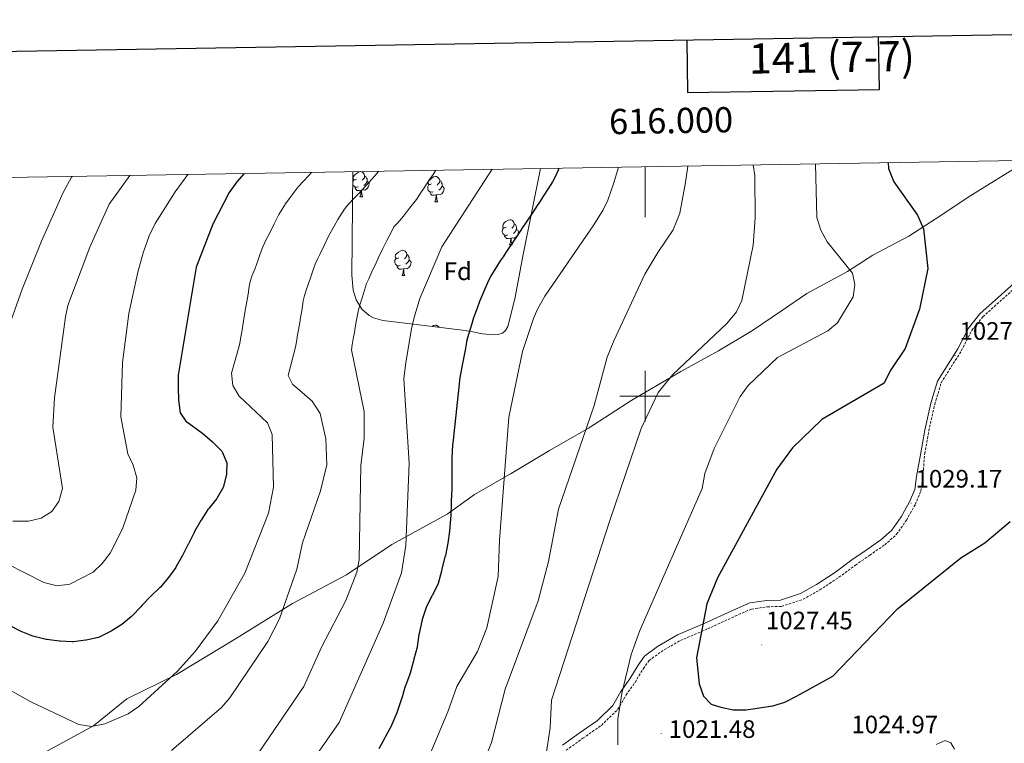
# Model space of a CAD drawing. Units: metres. Extents: x 613465 to 617969, y 4724341 to 4727386.
# Drawn here: x 615752 to 616143, y 4726862 to 4727149 of the extents above; entities that cross this region are included whole.
import ezdxf
from ezdxf.enums import TextEntityAlignment as Align

# ---------------------------------------------------------------- set-up
doc = ezdxf.new("R2010")
doc.units = ezdxf.units.M
doc.header["$MEASUREMENT"] = 0
doc.linetypes.add('TRAZOSX2', pattern=[1.5, 1, -0.5])
for name, color, linetype, lineweight in [('Carátula', 7, 'Continuous', 5), ('Level 1', 19, 'Continuous', 0), ('Level 21', 19, 'Continuous', 0), ('Level 35', 92, 'Continuous', 0), ('Level 36', 19, 'Continuous', 40), ('Level 37', 92, 'Continuous', 0), ('Level 4', 36, 'Continuous', 30), ('Level 41', 19, 'Continuous', 0), ('Level 5', 36, 'Continuous', 0), ('Level 61', 19, 'Continuous', 0), ('Level 63', 7, 'Continuous', 0), ('Level 7', 1, 'Continuous', 0)]:
    doc.layers.add(name, color=color, linetype=linetype, lineweight=lineweight)
doc.styles.add('Arial', font='ARIAL.TTF', dxfattribs={"height": 0.2})

# ---------------------------------------------------------------- blocks, each defined once
blk = doc.blocks.new('5PATER')
at = {"layer": 'Carátula', "linetype": 'Continuous', "lineweight": 5}
h = blk.add_hatch(color=250, dxfattribs=at)
edge = h.paths.add_edge_path()
edge.add_ellipse((0, 0), major_axis=(-1.33, -1.34), ratio=0.999422, start_angle=0, end_angle=360)

msp = doc.modelspace()

# ---------------------------------------------------------------- linework, layer by layer
at = {"layer": 'Level 1', "color": 19, "linetype": 'Continuous', "lineweight": 0, "ltscale": 0.5}
msp.add_polyline3d([(615758.51, 4726856.89, 984.13), (615781.06, 4726869.2, 980), (615794.37, 4726879.96, 979.19), (615814.04, 4726889.55, 980.16), (615837.46, 4726903.78, 982.37), (615860.11, 4726917.75, 985.66), (615881.54, 4726929.15, 989.26), (615899.52, 4726941.13, 993.5), (615921.45, 4726953.18, 999.59), (615932.26, 4726960.97, 1002.22), (615946.87, 4726969.34, 1005.59), (615962.1, 4726978.48, 1008.21), (615977.6, 4726987.25, 1010.21), (615994.7, 4726998.45, 1013.03), (616014.22, 4727009.82, 1015.32), (616029.09, 4727017.94, 1016.37), (616042.69, 4727026.04, 1017.03), (616054.51, 4727034.11, 1017.25), (616064.19, 4727040.75, 1017.99), (616080.32, 4727049.52, 1019.88), (616090.39, 4727055.91, 1021.56), (616104.63, 4727063.51, 1024.02), (616117.34, 4727071.72, 1026.1), (616128.28, 4727078.89, 1027.45), (616138.72, 4727085.41, 1028.78), (616150.68, 4727092.85, 1030.36)], dxfattribs=at)
at = {"layer": 'Level 21', "color": 19, "linetype": 'Continuous', "lineweight": 0}
msp.add_polyline3d([(615967.24, 4726861.58, 1015.59), (615973.91, 4726866.32, 1016.22), (615981.06, 4726871.34, 1017.68), (615987.23, 4726877.32, 1018.93), (615990.37, 4726882.81, 1019.56), (615993.93, 4726887.83, 1020.18), (615997.23, 4726893.28, 1020.81), (615999.72, 4726896.82, 1021.02), (616004.95, 4726900.71, 1021.64), (616012.88, 4726905.31, 1022.69), (616023.74, 4726909.94, 1024.57), (616034.75, 4726915.01, 1025.61), (616041.55, 4726917.97, 1026.24), (616048.32, 4726918.93, 1027.07), (616053.74, 4726919.1, 1028.12), (616061.71, 4726921.71, 1028.53), (616068.08, 4726925.25, 1028.74), (616075.53, 4726930.17, 1028.74), (616082.05, 4726935.01, 1028.74), (616087.74, 4726938.95, 1028.74), (616093.56, 4726942.97, 1029.37), (616097.94, 4726946.86, 1029.58), (616101.64, 4726952.15, 1029.58), (616104.97, 4726958.12, 1029.58), (616107.03, 4726962.99, 1029.37), (616107.71, 4726968.08, 1029.37), (616109.42, 4726977.48, 1028.9), (616111.03, 4726986.54, 1028.73), (616113.44, 4726997.19, 1027.78), (616116.11, 4727005.98, 1027.11), (616124.11, 4727018.76, 1026.83), (616128.38, 4727027.02, 1026.89), (616132.91, 4727032.61, 1027.17), (616151.3, 4727049.11, 1029.29)], dxfattribs=at)
at = {"layer": 'Level 21', "color": 19, "linetype": 'TRAZOSX2', "lineweight": 0}
msp.add_polyline3d([(615968.69, 4726859.54, 1015.59), (615975.36, 4726864.28, 1016.22), (615982.66, 4726869.41, 1017.68), (615989.23, 4726875.78, 1018.93), (615992.48, 4726881.47, 1019.56), (615996.02, 4726886.46, 1020.18), (615999.32, 4726891.91, 1020.81), (616001.54, 4726895.05, 1021.02), (616006.33, 4726898.62, 1021.64), (616014, 4726903.07, 1022.69), (616024.75, 4726907.66, 1024.57), (616035.77, 4726912.73, 1025.61), (616042.24, 4726915.54, 1026.24), (616048.54, 4726916.43, 1027.07), (616054.18, 4726916.61, 1028.12), (616062.72, 4726919.41, 1028.53), (616069.38, 4726923.11, 1028.74), (616076.96, 4726928.13, 1028.74), (616083.5, 4726932.98, 1028.74), (616089.16, 4726936.89, 1028.74), (616095.1, 4726941, 1029.37), (616099.82, 4726945.19, 1029.58), (616103.76, 4726950.82, 1029.58), (616107.22, 4726957.03, 1029.58), (616109.46, 4726962.33, 1029.37), (616110.2, 4726967.78, 1029.37), (616111, 4726977.2, 1028.9), (616112.6, 4726986.22, 1028.73), (616114.98, 4726996.78, 1027.78), (616117.57, 4727005.31, 1027.11), (616125.5, 4727017.97, 1026.83), (616129.72, 4727026.14, 1026.89), (616134.07, 4727031.5, 1027.17), (616152.35, 4727047.9, 1029.29)], dxfattribs=at)
at = {"layer": 'Level 35', "color": 92, "linetype": 'Continuous', "lineweight": 0, "ltscale": 0.5}
msp.add_polyline3d([(615958.44, 4727090.32, 1006.36), (615951.56, 4727056.24, 1007.64), (615948.27, 4727038.6, 1008.94), (615945.48, 4727027.61, 1009.56), (615944.65, 4727026.01, 1009.42), (615943.38, 4727024.98, 1008.96), (615941.76, 4727024.44, 1008.26), (615939.86, 4727024.28, 1007.37), (615935.53, 4727024.76, 1005.38), (615930.99, 4727025.66, 1003.59), (615927.56, 4727026.2, 1002.69), (615905.79, 4727028.81, 1001.05), (615895.87, 4727030.06, 998.54), (615892.16, 4727031.09, 997.38), (615890.43, 4727031.99, 996.89), (615887.61, 4727034.52, 996.26), (615885.33, 4727038.23, 995.8), (615884.14, 4727042.08, 995.36), (615883.64, 4727048.01, 994.72), (615883.98, 4727089.07, 989.75)], dxfattribs=at)
at = {"layer": 'Level 36', "color": 92, "linetype": 'Continuous', "lineweight": 0}
for points in [[(615885.52, 4727086.1, 0.01), (615884.99, 4727085.83, 0.01), (615884.46, 4727085.89, 0.01), (615884.19, 4727086.26, 0.01), (615884.14, 4727086.68, 0.01), (615884.3, 4727087.2, 0.01), (615884.78, 4727087.8, 0.01), (615885.41, 4727088.33, 0.01), (615886.31, 4727088.91, 0.01), (615887.06, 4727089.07, 0.01), (615887.48, 4727089.02, 0.01), (615888.01, 4727088.7, 0.01), (615888.54, 4727088.12, 0.01), (615888.7, 4727087.48, 0.01), (615888.59, 4727086.63, 0.01), (615888.17, 4727086.1, 0.01), (615887.75, 4727085.67, 0.01)], [(615888.7, 4727087.48, 0.01), (615889.18, 4727087.16, 0.01), (615889.49, 4727086.52, 0.01), (615889.65, 4727086.2, 0.01), (615889.65, 4727085.62, 0.01), (615889.65, 4727085.2, 0.01), (615889.28, 4727084.51, 0.01), (615888.86, 4727084.03, 0.01), (615888.38, 4727083.61, 0.01)], [(615915.29, 4727084.19, 0.01), (615914.76, 4727083.93, 0.01), (615914.23, 4727083.98, 0.01), (615913.96, 4727084.35, 0.01), (615913.91, 4727084.78, 0.01), (615914.07, 4727085.3, 0.01), (615914.55, 4727085.89, 0.01), (615915.18, 4727086.42, 0.01), (615916.08, 4727087.01, 0.01), (615916.83, 4727087.17, 0.01), (615917.26, 4727087.11, 0.01), (615917.78, 4727086.8, 0.01), (615918.32, 4727086.21, 0.01), (615918.48, 4727085.57, 0.01), (615918.36, 4727084.72, 0.01), (615917.94, 4727084.19, 0.01), (615917.52, 4727083.77, 0.01)], [(615886.1, 4727083.02, 0.01), (615885.68, 4727082.86, 0.01), (615885.09, 4727082.92, 0.01), (615884.62, 4727083.13, 0.01), (615884.19, 4727083.55, 0.01), (615883.98, 4727084.14, 0.01), (615883.98, 4727084.56, 0.01), (615884.03, 4727085.14, 0.01), (615884.46, 4727085.83, 0.01)], [(615887.36, 4727081.72, 0.01), (615886.47, 4727081.64, 0.01), (615885.63, 4727081.64, 0.01), (615885.2, 4727082.07, 0.01), (615884.88, 4727082.54, 0.01), (615884.88, 4727082.86, 0.01)], [(615889.65, 4727085.2, 0.01), (615890.11, 4727084.95, 0.01), (615890.45, 4727084.33, 0.01), (615890.34, 4727083.61, 0.01), (615890.13, 4727082.97, 0.01), (615889.55, 4727082.23, 0.01), (615888.75, 4727081.75, 0.01), (615887.9, 4727081.85, 0.01), (615887.47, 4727081.72, 0.01)], [(615915.88, 4727081.11, 0.01), (615915.45, 4727080.95, 0.01), (615914.86, 4727081.01, 0.01), (615914.39, 4727081.22, 0.01), (615913.96, 4727081.65, 0.01), (615913.75, 4727082.23, 0.01), (615913.75, 4727082.65, 0.01), (615913.8, 4727083.24, 0.01), (615914.23, 4727083.93, 0.01)], [(615919.42, 4727083.29, 0.01), (615919.88, 4727083.04, 0.01), (615920.22, 4727082.43, 0.01), (615920.12, 4727081.7, 0.01), (615919.9, 4727081.06, 0.01), (615919.32, 4727080.32, 0.01), (615918.52, 4727079.84, 0.01), (615917.68, 4727079.95, 0.01), (615917.24, 4727079.82, 0.01)], [(615918.48, 4727085.57, 0.01), (615918.95, 4727085.26, 0.01), (615919.26, 4727084.62, 0.01), (615919.42, 4727084.3, 0.01), (615919.42, 4727083.72, 0.01), (615919.42, 4727083.29, 0.01), (615919.06, 4727082.6, 0.01), (615918.64, 4727082.12, 0.01), (615918.16, 4727081.7, 0.01)], [(615886.82, 4727079.04, 0.01), (615887.25, 4727080.2, 0.01), (615887.36, 4727081.72, 0.01), (615887.47, 4727081.72, 0.01), (615887.51, 4727081.14, 0.01), (615887.54, 4727080.45, 0.01), (615887.61, 4727079.84, 0.01), (615887.73, 4727079.44, 0.01), (615887.94, 4727079.04, 0.01)], [(615886.82, 4727079.04, 0.01), (615887.94, 4727079.04, 0.01)], [(615917.14, 4727079.82, 0.01), (615916.24, 4727079.73, 0.01), (615915.4, 4727079.73, 0.01), (615914.98, 4727080.16, 0.01), (615914.66, 4727080.64, 0.01), (615914.66, 4727080.95, 0.01)], [(615916.59, 4727077.13, 0.01), (615917.02, 4727078.29, 0.01), (615917.14, 4727079.82, 0.01), (615917.24, 4727079.82, 0.01), (615917.28, 4727079.23, 0.01), (615917.31, 4727078.55, 0.01), (615917.38, 4727077.93, 0.01), (615917.5, 4727077.53, 0.01), (615917.71, 4727077.13, 0.01)], [(615916.59, 4727077.13, 0.01), (615917.71, 4727077.13, 0.01)], [(615945.45, 4727063.97, 0.01), (615945.03, 4727063.81, 0.01), (615944.44, 4727063.87, 0.01), (615943.97, 4727064.08, 0.01), (615943.54, 4727064.5, 0.01), (615943.33, 4727065.09, 0.01), (615943.33, 4727065.51, 0.01), (615943.38, 4727066.09, 0.01), (615943.81, 4727066.78, 0.01)], [(615944.87, 4727067.05, 0.01), (615944.34, 4727066.78, 0.01), (615943.81, 4727066.84, 0.01), (615943.54, 4727067.21, 0.01), (615943.49, 4727067.63, 0.01), (615943.65, 4727068.15, 0.01), (615944.13, 4727068.75, 0.01), (615944.76, 4727069.28, 0.01), (615945.66, 4727069.86, 0.01), (615946.41, 4727070.02, 0.01), (615946.83, 4727069.97, 0.01), (615947.36, 4727069.65, 0.01), (615947.89, 4727069.07, 0.01), (615948.05, 4727068.43, 0.01), (615947.94, 4727067.58, 0.01), (615947.52, 4727067.05, 0.01), (615947.1, 4727066.62, 0.01)], [(615948.05, 4727068.43, 0.01), (615948.53, 4727068.11, 0.01), (615948.84, 4727067.47, 0.01), (615949, 4727067.15, 0.01), (615949, 4727066.57, 0.01), (615949, 4727066.15, 0.01), (615948.63, 4727065.46, 0.01), (615948.21, 4727064.98, 0.01), (615947.73, 4727064.56, 0.01)], [(615946.71, 4727062.67, 0.01), (615945.82, 4727062.59, 0.01), (615944.98, 4727062.59, 0.01), (615944.55, 4727063.02, 0.01), (615944.23, 4727063.49, 0.01), (615944.23, 4727063.81, 0.01)], [(615949, 4727066.15, 0.01), (615949.46, 4727065.9, 0.01), (615949.8, 4727065.28, 0.01), (615949.69, 4727064.56, 0.01), (615949.48, 4727063.92, 0.01), (615948.9, 4727063.18, 0.01), (615948.1, 4727062.7, 0.01), (615947.25, 4727062.8, 0.01), (615946.82, 4727062.67, 0.01)], [(615946.17, 4727059.99, 0.01), (615946.6, 4727061.15, 0.01), (615946.71, 4727062.67, 0.01), (615946.82, 4727062.67, 0.01), (615946.86, 4727062.09, 0.01), (615946.89, 4727061.4, 0.01), (615946.96, 4727060.79, 0.01), (615947.08, 4727060.39, 0.01), (615947.29, 4727059.99, 0.01)], [(615946.17, 4727059.99, 0.01), (615947.29, 4727059.99, 0.01)], [(615902.23, 4727054.91, 0.01), (615901.7, 4727054.64, 0.01), (615901.17, 4727054.7, 0.01), (615900.9, 4727055.07, 0.01), (615900.85, 4727055.49, 0.01), (615901.01, 4727056.01, 0.01), (615901.49, 4727056.61, 0.01), (615902.12, 4727057.14, 0.01), (615903.02, 4727057.72, 0.01), (615903.77, 4727057.88, 0.01), (615904.2, 4727057.83, 0.01), (615904.72, 4727057.51, 0.01), (615905.26, 4727056.93, 0.01), (615905.42, 4727056.29, 0.01), (615905.3, 4727055.44, 0.01), (615904.88, 4727054.91, 0.01), (615904.46, 4727054.48, 0.01)], [(615905.42, 4727056.29, 0.01), (615905.89, 4727055.97, 0.01), (615906.2, 4727055.33, 0.01), (615906.36, 4727055.01, 0.01), (615906.36, 4727054.43, 0.01), (615906.36, 4727054.01, 0.01), (615906, 4727053.32, 0.01), (615905.58, 4727052.84, 0.01), (615905.1, 4727052.42, 0.01)], [(615902.82, 4727051.83, 0.01), (615902.39, 4727051.67, 0.01), (615901.8, 4727051.73, 0.01), (615901.33, 4727051.94, 0.01), (615900.9, 4727052.36, 0.01), (615900.69, 4727052.95, 0.01), (615900.69, 4727053.37, 0.01), (615900.74, 4727053.95, 0.01), (615901.17, 4727054.64, 0.01)], [(615904.08, 4727050.53, 0.01), (615903.18, 4727050.45, 0.01), (615902.34, 4727050.45, 0.01), (615901.92, 4727050.88, 0.01), (615901.6, 4727051.35, 0.01), (615901.6, 4727051.67, 0.01)], [(615906.36, 4727054.01, 0.01), (615906.82, 4727053.76, 0.01), (615907.16, 4727053.14, 0.01), (615907.06, 4727052.42, 0.01), (615906.84, 4727051.78, 0.01), (615906.26, 4727051.04, 0.01), (615905.46, 4727050.56, 0.01), (615904.62, 4727050.66, 0.01), (615904.18, 4727050.53, 0.01)], [(615903.53, 4727047.85, 0.01), (615903.96, 4727049.01, 0.01), (615904.08, 4727050.53, 0.01), (615904.18, 4727050.53, 0.01), (615904.22, 4727049.95, 0.01), (615904.26, 4727049.26, 0.01), (615904.32, 4727048.65, 0.01), (615904.44, 4727048.25, 0.01), (615904.66, 4727047.85, 0.01)], [(615903.53, 4727047.85, 0.01), (615904.66, 4727047.85, 0.01)], [(615915.51, 4727027.64, 0.01), (615916.08, 4727028.01, 0.01), (615916.83, 4727028.17, 0.01), (615917.25, 4727028.12, 0.01), (615917.78, 4727027.8, 0.01), (615918.23, 4727027.32, 0.01)]]:
    msp.add_polyline3d(points, dxfattribs=at)
at = {"layer": 'Level 4', "color": 36, "linetype": 'Continuous', "lineweight": 30}
for points in [[(615965.81, 4727090.44, 1000.01), (615965.47, 4727089.69, 1000.01), (615964.26, 4727086.96, 1000.01), (615963.31, 4727085.01, 1000.01), (615961.46, 4727082.08, 1000.01), (615959.72, 4727079.42, 1000.01), (615958.07, 4727076.92, 1000.01), (615956.96, 4727075.25, 1000.01), (615955.85, 4727073.59, 1000.01), (615954.74, 4727071.92, 1000.01), (615952.52, 4727068.6, 1000.01), (615951.41, 4727066.93, 1000.01), (615949.19, 4727063.61, 1000.01), (615948.08, 4727061.94, 1000.01), (615946.97, 4727060.28, 1000.01), (615945.86, 4727058.62, 1000.01), (615944.75, 4727056.95, 1000.01), (615943.64, 4727055.29, 1000.01), (615942.53, 4727053.63, 1000.01), (615941.42, 4727051.96, 1000.01), (615940.33, 4727050.28, 1000.01), (615938.81, 4727047.73, 1000.01), (615937.48, 4727044.91, 1000.01), (615936.7, 4727043.07, 1000.01), (615935.12, 4727039.37, 1000.01), (615934.33, 4727037.53, 1000.01), (615933.35, 4727034.85, 1000.01), (615931.94, 4727031.12, 1000.01), (615931.07, 4727028.29, 1000.01), (615929.87, 4727024.48, 1000.01), (615929.31, 4727022.23, 1000.01), (615928.55, 4727018.2, 1000.01), (615928.18, 4727016.24, 1000.01), (615927.81, 4727014.27, 1000.01), (615927.44, 4727012.31, 1000.01), (615926.87, 4727009.36, 1000.01), (615926.47, 4727007.4, 1000.01), (615925.94, 4727002.43, 1000.01), (615925.41, 4726997.46, 1000.01), (615924.87, 4726992.49, 1000.01), (615924.34, 4726987.52, 1000.01), (615923.81, 4726982.55, 1000.01), (615923.6, 4726980.57, 1000.01), (615923.3, 4726975.58, 1000.01), (615923.3, 4726970.58, 1000.01), (615923.33, 4726965.57, 1000.01), (615923.28, 4726963.4, 1000.01), (615923.09, 4726958.4, 1000.01), (615923.06, 4726957.56, 1000.01), (615922.88, 4726952.56, 1000.01), (615922.84, 4726951.38, 1000.01), (615922.39, 4726946.4, 1000.01), (615921.67, 4726941.74, 1000.01), (615920.73, 4726936.83, 1000.01), (615920.59, 4726936.22, 1000.01), (615919.38, 4726931.37, 1000.01), (615919.16, 4726930.53, 1000.01), (615917.86, 4726925.7, 1000.01), (615917.73, 4726925.35, 1000.01), (615915.45, 4726920.9, 1000.01), (615915.42, 4726920.84, 1000.01), (615913.21, 4726916.36, 1000.01), (615913.11, 4726916.16, 1000.01), (615911.49, 4726911.43, 1000.01), (615911.34, 4726910.8, 1000.01), (615910.33, 4726905.9, 1000.01), (615910.25, 4726905.46, 1000.01), (615909.51, 4726900.51, 1000.01), (615909.5, 4726900.46, 1000.01), (615908.25, 4726895.62, 1000.01), (615908.07, 4726894.94, 1000.01), (615906.74, 4726890.12, 1000.01), (615906.63, 4726889.76, 1000.01), (615904.9, 4726885.07, 1000.01), (615904.85, 4726884.92, 1000.01), (615903.42, 4726880.13, 1000.01), (615903.24, 4726879.56, 1000.01), (615901.63, 4726874.83, 1000.01), (615901.46, 4726874.38, 1000.01), (615899.55, 4726869.76, 1000.01), (615899.34, 4726869.36, 1000.01), (615896.95, 4726864.96, 1000.01), (615896.7, 4726864.5, 1000.01), (615894.29, 4726860.11, 1000.01)], [(616096.48, 4727092.64, 1025.01), (616096.67, 4727090.34, 1025.01), (616098.77, 4727085.03, 1025.01), (616108.1, 4727071.75, 1025.01), (616110.47, 4727066.44, 1025.01), (616112.29, 4727050.6, 1025.01), (616108.98, 4727034.5, 1025.01), (616103.3, 4727018.94, 1025.01), (616097.25, 4727010.07, 1025.01), (616094.96, 4727005.22, 1025.01), (616070.17, 4726990.7, 1025.01), (616058.52, 4726979.5, 1025.01), (616052.3, 4726971, 1025.01), (616028.77, 4726927.96, 1025.01), (616024.53, 4726917.55, 1025.01), (616020.41, 4726896.16, 1025.01), (616021.51, 4726885.9, 1025.01), (616023.18, 4726880.99, 1025.01), (616026.21, 4726877.86, 1025.01), (616030.03, 4726876.61, 1025.01), (616034.93, 4726875.62, 1025.01), (616040.19, 4726875.55, 1025.01), (616050.69, 4726877.12, 1025.01), (616055.46, 4726878.61, 1025.01), (616060.06, 4726881.04, 1025.01), (616074.55, 4726888.94, 1025.01), (616100.21, 4726915.63, 1025.01), (616125.31, 4726935.84, 1025.01), (616134.86, 4726941.82, 1025.01), (616144.87, 4726950.28, 1025.01)], [(615840.94, 4727088.35, 975.01), (615837.95, 4727085.09, 975.01), (615834.89, 4727080.77, 975.01), (615828.42, 4727068.2, 975.01), (615821.79, 4727051.15, 975.01), (615814.73, 4727008.28, 975.01), (615814.75, 4727003.28, 975.01), (615814.77, 4726998.5, 975.01), (615815.54, 4726993.39, 975.01), (615817.69, 4726990.15, 975.01), (615820.48, 4726988.15, 975.01), (615824.48, 4726985.16, 975.01), (615824.49, 4726985.15, 975.01), (615828.33, 4726981.95, 975.01), (615828.5, 4726981.8, 975.01), (615831.97, 4726978.21, 975.01), (615832.19, 4726977.93, 975.01), (615834, 4726973.51, 975.01), (615833.92, 4726969.04, 975.01), (615832.72, 4726964.19, 975.01), (615832.66, 4726964.04, 975.01), (615830.23, 4726959.66, 975.01), (615830.01, 4726959.35, 975.01), (615826.85, 4726955.47, 975.01), (615826.5, 4726954.98, 975.01), (615823.76, 4726950.8, 975.01), (615823.67, 4726950.63, 975.01), (615821.2, 4726946.29, 975.01), (615821.02, 4726945.94, 975.01), (615818.81, 4726941.46, 975.01), (615818.72, 4726941.26, 975.01), (615816.44, 4726936.81, 975.01), (615816.41, 4726936.75, 975.01), (615813.96, 4726932.39, 975.01), (615813.76, 4726932.06, 975.01), (615810.85, 4726928, 975.01), (615810.76, 4726927.88, 975.01), (615807.48, 4726924.1, 975.01), (615807.41, 4726924.03, 975.01), (615803.78, 4726920.6, 975.01), (615803.71, 4726920.52, 975.01), (615800.25, 4726916.91, 975.01), (615799.84, 4726916.49, 975.01), (615796.38, 4726912.88, 975.01), (615796.15, 4726912.64, 975.01), (615792.28, 4726909.47, 975.01), (615792.27, 4726909.47, 975.01), (615788.04, 4726906.8, 975.01), (615783.6, 4726904.49, 975.01), (615783.11, 4726904.3, 975.01), (615778.23, 4726903.2, 975.01), (615777.98, 4726903.16, 975.01), (615773.02, 4726902.55, 975.01), (615772.68, 4726902.53, 975.01), (615767.68, 4726902.75, 975.01), (615767.52, 4726902.77, 975.01), (615762.57, 4726903.48, 975.01), (615762.36, 4726903.52, 975.01), (615757.48, 4726904.63, 975.01), (615757.01, 4726904.78, 975.01), (615752.37, 4726906.64, 975.01), (615752.16, 4726906.74, 975.01), (615747.69, 4726908.97, 975.01)]]:
    msp.add_polyline3d(points, dxfattribs=at)
at = {"layer": 'Level 5', "color": 36, "linetype": 'Continuous', "lineweight": 0}
for points in [[(615989.42, 4727090.84, 1005.01), (615987.6, 4727084.63, 1005.01), (615985.2, 4727077.8, 1005.01), (615983.31, 4727073.9, 1005.01), (615979.64, 4727068.01, 1005.01), (615960.23, 4727039.67, 1005.01), (615957.29, 4727034.5, 1005.01), (615955.69, 4727030.77, 1005.01), (615951.34, 4727017.77, 1005.01), (615945.99, 4726991.65, 1005.01), (615942.17, 4726942.85, 1005.01), (615941.7, 4726928.43, 1005.01), (615937.21, 4726908.09, 1005.01), (615933.55, 4726898.68, 1005.01), (615925.25, 4726884.78, 1005.01), (615921.74, 4726874.72, 1005.01), (615909.35, 4726845.57, 1005.01)], [(616017.03, 4727091.3, 1010.01), (616016.08, 4727084.81, 1010.01), (616013.75, 4727072.66, 1010.01), (616011.16, 4727066.04, 1010.01), (616005.13, 4727057.04, 1010.01), (615999.93, 4727048.36, 1010.01), (615987.54, 4727022.02, 1010.01), (615984.92, 4727015.46, 1010.01), (615979.85, 4726996.32, 1010.01), (615965.64, 4726955.12, 1010.01), (615961.68, 4726934.35, 1010.01), (615957.58, 4726918.87, 1010.01), (615944.41, 4726883.72, 1010.01), (615939.09, 4726862.57, 1010.01), (615931.06, 4726842.74, 1010.01)], [(616042.97, 4727091.74, 1015.01), (616043.59, 4727087.52, 1015.01), (616043.76, 4727070.77, 1015.01), (616042.86, 4727059.95, 1015.01), (616038.42, 4727038, 1015.01), (616036.24, 4727033.5, 1015.01), (616032.51, 4727028.82, 1015.01), (616011.03, 4727008.55, 1015.01), (616005.17, 4727001.42, 1015.01), (615998.49, 4726987.19, 1015.01), (615986, 4726950.63, 1015.01), (615962.86, 4726879.43, 1015.01), (615962.35, 4726868.44, 1015.01), (615959.94, 4726852.79, 1015.01)], [(616067.61, 4727092.15, 1020.01), (616068.17, 4727070.94, 1020.01), (616069.7, 4727065.92, 1020.01), (616072.26, 4727061.18, 1020.01), (616082.39, 4727048.81, 1020.01), (616083.3, 4727044.32, 1020.01), (616082.6, 4727039.38, 1020.01), (616076.33, 4727029.14, 1020.01), (616072.48, 4727025.92, 1020.01), (616052.51, 4727015.37, 1020.01), (616040.98, 4727004.17, 1020.01), (616037.77, 4726999.87, 1020.01), (616027.41, 4726979.29, 1020.01), (616023.72, 4726969.3, 1020.01), (616022.64, 4726963.37, 1020.01), (615997.96, 4726907.03, 1020.01), (615994.5, 4726897.51, 1020.01), (615990.75, 4726882.06, 1020.01), (615989.14, 4726871.88, 1020.01), (615989.21, 4726861.64, 1020.01)], [(615939.34, 4727090, 995.01), (615919.34, 4727059.23, 995.01), (615910.63, 4727038.77, 995.01), (615908.39, 4727031.18, 995.01), (615907.27, 4727026.69, 995.01), (615904.99, 4727013.42, 995.01), (615904.3, 4727006.92, 995.01), (615906.34, 4726973.45, 995.01), (615905.06, 4726940.81, 995.01), (615903.28, 4726929.89, 995.01), (615896.08, 4726910, 995.01), (615878.63, 4726870.58, 995.01), (615854.06, 4726835.55, 995.01), (615832.08, 4726811.11, 995.01), (615827.44, 4726807.57, 995.01), (615818.06, 4726802.52, 995.01), (615807.6, 4726798.18, 995.01), (615796.83, 4726795.87, 995.01), (615775.47, 4726795.09, 995.01), (615765.29, 4726798.04, 995.01), (615741.34, 4726811.83, 995.01)], [(615867.62, 4727088.8, 980.01), (615866.4, 4727087.47, 980.01), (615864.38, 4727085.26, 980.01), (615862.35, 4727083.05, 980.01), (615861.12, 4727081.43, 980.01), (615858.7, 4727078.3, 980.01), (615857.3, 4727076.27, 980.01), (615854.61, 4727072.11, 980.01), (615852.8, 4727068.43, 980.01), (615851.03, 4727064.84, 980.01), (615849.66, 4727062.18, 980.01), (615848.35, 4727059.24, 980.01), (615847.26, 4727056.44, 980.01), (615846.44, 4727054.1, 980.01), (615845.07, 4727050.35, 980.01), (615843.98, 4727047.55, 980.01), (615843.28, 4727045.52, 980.01), (615842.9, 4727043.46, 980.01), (615842.41, 4727040.5, 980.01), (615841.92, 4727037.54, 980.01), (615841.2, 4727033.22, 980.01), (615840.63, 4727029.77, 980.01), (615840.06, 4727026.32, 980.01), (615839.57, 4727023.36, 980.01), (615839.08, 4727020.4, 980.01), (615835.79, 4727009.17, 980.01), (615836.39, 4727004.29, 980.01), (615838.86, 4726999.95, 980.01), (615850.13, 4726989.4, 980.01), (615852.05, 4726984.76, 980.01), (615852.56, 4726963.87, 980.01), (615850.59, 4726953.61, 980.01), (615841.11, 4726929.77, 980.01), (615830.47, 4726910.86, 980.01), (615821.45, 4726898.64, 980.01), (615814.47, 4726890.84, 980.01), (615799.06, 4726876.86, 980.01), (615794.88, 4726874.02, 980.01), (615785.64, 4726870.04, 980.01), (615780.27, 4726869, 980.01), (615775.31, 4726869.69, 980.01), (615756.17, 4726878.76, 980.01), (615742.41, 4726886.36, 980.01)], [(615746.11, 4727023.83, 960.01), (615752.73, 4727042.4, 960.01), (615760.46, 4727061.44, 960.01), (615769.1, 4727080.77, 960.01), (615772.39, 4727086.85, 960.01), (615772.63, 4727087.2, 960.01)], [(615746.81, 4726933.55, 970.01), (615761.34, 4726926.04, 970.01), (615766.68, 4726924.77, 970.01), (615771.7, 4726925.37, 970.01), (615780.9, 4726930.24, 970.01), (615784.56, 4726933.64, 970.01), (615787.64, 4726937.72, 970.01), (615792.64, 4726947.38, 970.01), (615797.87, 4726962.75, 970.01), (615798.33, 4726967.61, 970.01), (615796.89, 4726972.57, 970.01), (615794.68, 4726977.16, 970.01), (615791.92, 4726991.87, 970.01), (615792.63, 4727013.35, 970.01), (615795.14, 4727032.83, 970.01), (615798.65, 4727049.2, 970.01), (615800.75, 4727056.82, 970.01), (615803.24, 4727063.64, 970.01), (615805.52, 4727068.55, 970.01), (615813.51, 4727081.06, 970.01), (615818.58, 4727087.97, 970.01)], [(615795.51, 4727087.59, 965.01), (615787.24, 4727076.17, 965.01), (615779.62, 4727059.12, 965.01), (615770.92, 4727036, 965.01), (615769.95, 4727031.5, 965.01), (615765.58, 4726999.34, 965.01), (615764.93, 4726987.64, 965.01), (615768.75, 4726963.32, 965.01), (615767.38, 4726958.23, 965.01), (615764.51, 4726954.23, 965.01), (615760.28, 4726951.57, 965.01), (615755.33, 4726950.41, 965.01), (615749.05, 4726950.46, 965.01)], [(615812.04, 4726859.37, 985.01), (615831.94, 4726876.47, 985.01), (615835.26, 4726880.32, 985.01), (615850.22, 4726902.64, 985.01), (615854.91, 4726911.64, 985.01), (615861.74, 4726931.31, 985.01), (615864.1, 4726941.86, 985.01), (615871.24, 4726962.41, 985.01), (615873.76, 4726972.8, 985.01), (615873.34, 4726983.05, 985.01), (615871.1, 4726993.1, 985.01), (615867.89, 4726997.98, 985.01), (615860.02, 4727004.78, 985.01), (615858.33, 4727008.19, 985.01), (615861.28, 4727019.38, 985.01), (615861.76, 4727022.34, 985.01), (615862.09, 4727024.31, 985.01), (615862.42, 4727026.28, 985.01), (615862.92, 4727029.24, 985.01), (615863.25, 4727031.21, 985.01), (615863.71, 4727033.92, 985.01), (615864.03, 4727035.9, 985.01), (615864.36, 4727037.87, 985.01), (615864.77, 4727039.89, 985.01), (615865.45, 4727042.09, 985.01), (615866.18, 4727043.96, 985.01), (615867.46, 4727047.74, 985.01), (615868.38, 4727050.55, 985.01), (615869.11, 4727052.41, 985.01), (615869.98, 4727054.38, 985.01), (615870.9, 4727056.15, 985.01), (615872.6, 4727059.77, 985.01), (615874.32, 4727063.45, 985.01), (615876.64, 4727067.45, 985.01), (615878.1, 4727070.03, 985.01), (615880.23, 4727073.34, 985.01), (615881.35, 4727075.11, 985.01), (615882.7, 4727076.58, 985.01), (615884.05, 4727078.06, 985.01), (615885.78, 4727079.78, 985.01), (615887.83, 4727081.94, 985.01), (615890.43, 4727084.93, 985.01), (615893.65, 4727088.47, 985.01), (615894.18, 4727089.24, 985.01)], [(615917, 4727089.63, 990.01), (615915.91, 4727088, 990.01), (615914.5, 4727085.94, 990.01), (615912.27, 4727082.62, 990.01), (615911.15, 4727080.96, 990.01), (615909.22, 4727078.04, 990.01), (615906.52, 4727074.59, 990.01), (615904.13, 4727071.42, 990.01), (615901.69, 4727068.64, 990.01), (615900.34, 4727067.17, 990.01), (615899.35, 4727065.26, 990.01), (615897.5, 4727061.76, 990.01), (615895.98, 4727058.63, 990.01), (615894.04, 4727054.79, 990.01), (615893.21, 4727052.94, 990.01), (615891.58, 4727049.29, 990.01), (615890.3, 4727046.57, 990.01), (615889.5, 4727044.66, 990.01), (615887.89, 4727039.47, 990.01), (615886.92, 4727036.64, 990.01), (615886.26, 4727034.26, 990.01), (615885.81, 4727032.28, 990.01), (615885.49, 4727030.31, 990.01), (615884.96, 4727027.23, 990.01), (615884.63, 4727025.26, 990.01), (615884.21, 4727022.79, 990.01), (615883.8, 4727020.33, 990.01), (615883.47, 4727018.36, 990.01), (615888.46, 4726993.94, 990.01), (615888.47, 4726983.3, 990.01), (615887.21, 4726972.55, 990.01), (615886.58, 4726935.09, 990.01), (615885.58, 4726930.18, 990.01), (615881.28, 4726918.93, 990.01), (615871.52, 4726900.36, 990.01), (615864.56, 4726884.85, 990.01), (615846.46, 4726858.22, 990.01)], [(616115.54, 4726861.84, 1020.01), (616119.16, 4726863.46, 1020.01), (616121.36, 4726862.45, 1020.01), (616122.75, 4726859.95, 1020.01)]]:
    msp.add_polyline3d(points, dxfattribs=at)
at = {"layer": 'Level 61', "color": 19, "linetype": 'Continuous', "lineweight": 0}
msp.add_polyline3d([(614346.99, 4727063.28, 0.01), (617760.41, 4727120.56, 0.01), (617799.78, 4724807.26, 0.01), (614385.2, 4724749.97, 0.01), (614346.99, 4727063.28, 0.01)], close=True, dxfattribs=at)
at = {"layer": 'Level 63', "linetype": 'Continuous', "lineweight": 30}
for points in [[(614273.49, 4727111.98, -0.24), (614316.03, 4724697.38, -0.24), (617870.45, 4724760.02, -0.24), (617827.97, 4727171.62, -0.24), (614273.49, 4727111.98, -0.24)], [(616016.53, 4727141.22, -0.24), (616016.88, 4727120.45, -0.24), (616093.04, 4727121.73, -0.24), (616092.69, 4727142.5, -0.24)]]:
    msp.add_polyline3d(points, dxfattribs=at)
at = {"layer": 'Level 63', "linetype": 'Continuous', "lineweight": 0}
for points in [[(616000, 4727091.02, 0.01), (616000, 4727071.02, 0.01)], [(616000, 4726990, 0.01), (616000, 4727010, 0.01)], [(615990, 4727000, 0.01), (616010, 4727000, 0.01)]]:
    msp.add_polyline3d(points, dxfattribs=at)

# ---------------------------------------------------------------- block references
at = {"layer": 'Level 7', "color": 19, "linetype": 'Continuous', "lineweight": 0, "xscale": 0.09999983015004542, "yscale": 0.09999983015004542}
for p in [(616123.07, 4727016.18, 1027.42), (616105.6, 4726957.55, 1029.17), (616046.32, 4726901.32, 1027.46), (616006.39, 4726866.17, 1021.48)]:
    msp.add_blockref('5PATER', p, dxfattribs=at)

# ---------------------------------------------------------------- texts
at = {"layer": 'Level 37', "color": 92, "linetype": 'Continuous', "lineweight": 0, "style": 'Arial'}
msp.add_text('Fd', height=7, dxfattribs=at).set_placement((615925.68, 4727049.55, 996.81), align=Align.MIDDLE_CENTER)
at = {"layer": 'Level 41', "color": 19, "linetype": 'Continuous', "lineweight": 0, "style": 'Arial'}
for s, p in [('1027.42', (616124.8, 4727020.18, 1027.42)), ('1029.17', (616107.34, 4726961.55, 1029.17)), ('1027.45', (616047.98, 4726905.32, 1027.46)), ('1021.48', (616009.38, 4726862.24, 1021.48)), ('1024.97', (616081.89, 4726864.06, 1024.98))]:
    msp.add_text(s, height=7, dxfattribs=at).set_placement(p, align=Align.BOTTOM_LEFT)
at = {"layer": 'Level 63', "linetype": 'Continuous', "lineweight": 0, "style": 'Arial'}
msp.add_text('141 (7-7)', height=12, rotation=0.9617, dxfattribs=at).set_placement((616074.15, 4727134.48, 0.01), align=Align.MIDDLE_CENTER)
msp.add_text('616.000', height=10, rotation=0.9615, dxfattribs=at).set_placement((616010.46, 4727101.19, 0.01), align=Align.BOTTOM_CENTER)

doc.saveas('drawing.dxf')
